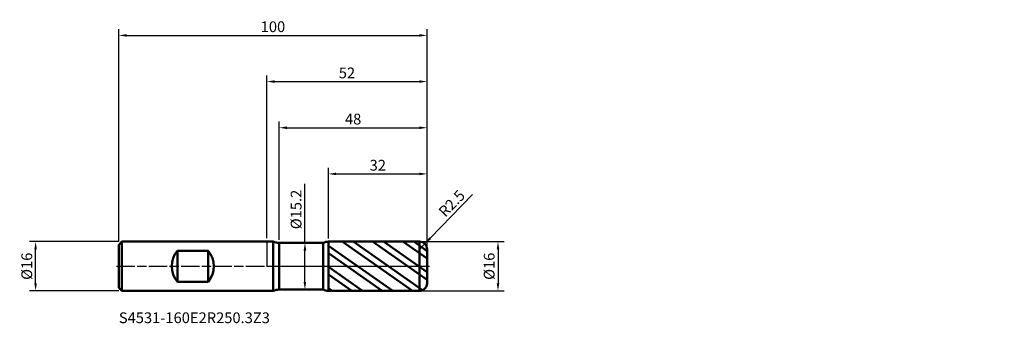
# Model space of a CAD drawing. Units: millimetres. Extents: x -80 to 239, y -19 to 80.
import ezdxf

# ---------------------------------------------------------------- set-up
doc = ezdxf.new("R2010")
doc.units = ezdxf.units.MM
doc.header["$PDMODE"] = 1
doc.linetypes.add('LONGDASH_DASH', pattern=[10.5, 6, -0.75, 3, -0.75])
for name, color, linetype, lineweight, plot in [('1', 4, 'Continuous', 50, False), ('CUT', 1, 'Continuous', 25, False), ('NOCUT', 7, 'Continuous', 25, False)]:
    doc.layers.add(name, color=color, linetype=linetype, lineweight=lineweight, plot=plot)
for name, color, linetype, lineweight in [('2', 7, 'Continuous', 25), ('4', 2, 'LONGDASH_DASH', 25), ('SK1', 4, 'Continuous', 50), ('SK2', 7, 'Continuous', 25), ('SK4', 2, 'LONGDASH_DASH', 25), ('SK6', 5, 'Continuous', 35)]:
    doc.layers.add(name, color=color, linetype=linetype, lineweight=lineweight)
doc.styles.add('STANDARD 3.5', font='monos.ttf', dxfattribs={"height": 3.5})
doc.styles.add('STANDARD 3.5 mm', font='monos.ttf', dxfattribs={"height": 3.5})
doc.dimstyles.new('AM_DIN', dxfattribs={"dimtxt": 3.5, "dimasz": 2.5, "dimexe": 2, "dimexo": 1, "dimgap": 1, "dimtad": 1, "dimdsep": 46, "dimtxsty": 'STANDARD 3.5 mm', "dimcen": 0.09, "dimadec": 0, "dimazin": 2, "dimtfac": 0.707107, "dimtmove": 0, "dimatfit": 3, "dimfxl": 1, "dimtolj": 1, "dimlwd": -1, "dimlwe": -1, "dimarcsym": 0})

# ---------------------------------------------------------------- blocks, each defined once
blk = doc.blocks.new('*D9')
at = {"layer": '2', "color": 0}
for p, q in [((4, 8.6), (4, 47)), ((6.5, 45), (49.5, 45)), ((52, 6.5), (52, 47))]:
    blk.add_line(p, q, dxfattribs=at)
for points in [[(6.5, 45.416667), (6.5, 44.583333), (4, 45)], [(49.5, 45.416667), (49.5, 44.583333), (52, 45)]]:
    blk.add_solid(points, dxfattribs=at)
at = {"layer": 'Defpoints', "color": 0}
for p in [(52, 45), (4, 7.6), (52, 5.5)]:
    blk.add_point(p, dxfattribs=at)
at = {"layer": '2', "color": 0, "insert": (28, 47.81149), "char_height": 3.5, "attachment_point": 5, "style": 'STANDARD 3.5 mm'}
blk.add_mtext('\\A1;48', dxfattribs=at)
blk = doc.blocks.new('*D10')
at = {"layer": '2', "color": 0}
for p, q in [((20, 8.997425), (20, 32)), ((52, 6.5), (52, 32)), ((22.5, 30), (49.5, 30))]:
    blk.add_line(p, q, dxfattribs=at)
for points in [[(22.5, 30.416667), (22.5, 29.583333), (20, 30)], [(49.5, 30.416667), (49.5, 29.583333), (52, 30)]]:
    blk.add_solid(points, dxfattribs=at)
at = {"layer": 'Defpoints', "color": 0}
for p in [(52, 30), (20, 7.997425), (52, 5.5)]:
    blk.add_point(p, dxfattribs=at)
at = {"layer": '2', "color": 0, "insert": (36, 32.81149), "char_height": 3.5, "attachment_point": 5, "style": 'STANDARD 3.5 mm'}
blk.add_mtext('\\A1;32', dxfattribs=at)
blk = doc.blocks.new('*D11')
at = {"layer": 'Defpoints', "color": 0}
for p in [(52, 75), (-48, 7), (52, 5.5)]:
    blk.add_point(p, dxfattribs=at)
at = {"layer": 'SK2', "color": 0}
for p, q in [((-48, 8), (-48, 77)), ((52, 6.5), (52, 77)), ((-45.5, 75), (49.5, 75))]:
    blk.add_line(p, q, dxfattribs=at)
for points in [[(-45.5, 75.416667), (-45.5, 74.583333), (-48, 75)], [(49.5, 75.416667), (49.5, 74.583333), (52, 75)]]:
    blk.add_solid(points, dxfattribs=at)
at = {"layer": 'SK2', "color": 0, "insert": (2, 77.81149), "char_height": 3.5, "attachment_point": 5, "style": 'STANDARD 3.5 mm'}
blk.add_mtext('\\A1;100', dxfattribs=at)
blk = doc.blocks.new('*D12')
at = {"layer": '2', "color": 0}
for p, q in [((0, 9.1), (0, 62)), ((52, 6.5), (52, 62)), ((2.5, 60), (49.5, 60))]:
    blk.add_line(p, q, dxfattribs=at)
for points in [[(2.5, 60.416667), (2.5, 59.583333), (0, 60)], [(49.5, 60.416667), (49.5, 59.583333), (52, 60)]]:
    blk.add_solid(points, dxfattribs=at)
at = {"layer": 'Defpoints', "color": 0}
for p in [(52, 60), (0, 8.1), (52, 5.5)]:
    blk.add_point(p, dxfattribs=at)
at = {"layer": '2', "color": 0, "insert": (26, 62.81149), "char_height": 3.5, "attachment_point": 5, "style": 'STANDARD 3.5 mm'}
blk.add_mtext('\\A1;52', dxfattribs=at)
blk = doc.blocks.new('*D13')
at = {"layer": 'Defpoints', "color": 0}
for p in [(-75, 8), (-47, 8), (-47, -8)]:
    blk.add_point(p, dxfattribs=at)
at = {"layer": 'SK2', "color": 0}
for p, q in [((-48, 8), (-77, 8)), ((-75, -5.5), (-75, 5.5)), ((-48, -8), (-77, -8))]:
    blk.add_line(p, q, dxfattribs=at)
for points in [[(-75.416667, 5.5), (-74.583333, 5.5), (-75, 8)], [(-75.416667, -5.5), (-74.583333, -5.5), (-75, -8)]]:
    blk.add_solid(points, dxfattribs=at)
at = {"layer": 'SK2', "color": 0, "insert": (-77.863141, 0), "char_height": 3.5, "attachment_point": 5, "rotation": 90, "style": 'STANDARD 3.5 mm'}
blk.add_mtext('\\A1;%%C16', dxfattribs=at)
blk = doc.blocks.new('*D14')
at = {"layer": '2', "color": 0}
for p, q in [((50.5, 8), (77, 8)), ((75, 5.5), (75, -5.5)), ((50.5, -8), (77, -8))]:
    blk.add_line(p, q, dxfattribs=at)
for points in [[(74.583333, 5.5), (75.416667, 5.5), (75, 8)], [(74.583333, -5.5), (75.416667, -5.5), (75, -8)]]:
    blk.add_solid(points, dxfattribs=at)
at = {"layer": 'Defpoints', "color": 0}
for p in [(49.5, 8), (49.5, -8), (75, -8)]:
    blk.add_point(p, dxfattribs=at)
at = {"layer": '2', "color": 0, "insert": (72.136859, 0), "char_height": 3.5, "attachment_point": 5, "rotation": 90, "style": 'STANDARD 3.5 mm'}
blk.add_mtext('\\A1;%%C16', dxfattribs=at)
blk = doc.blocks.new('*D15')
at = {"layer": '2', "color": 0}
for p, q in [((12.362468, 7.6), (12.362468, 26.786226)), ((10.977414, 7.6), (14.362468, 7.6)), ((12.362468, -5.1), (12.362468, 5.1)), ((10.975328, -7.6), (14.362468, -7.6))]:
    blk.add_line(p, q, dxfattribs=at)
for points in [[(11.945801, 5.1), (12.779134, 5.1), (12.362468, 7.6)], [(11.945801, -5.1), (12.779134, -5.1), (12.362468, -7.6)]]:
    blk.add_solid(points, dxfattribs=at)
at = {"layer": 'Defpoints', "color": 0}
for p in [(9.977414, 7.6), (12.362468, 7.6), (9.975328, -7.6)]:
    blk.add_point(p, dxfattribs=at)
at = {"layer": '2', "color": 0, "insert": (9.499326, 18.443113), "char_height": 3.5, "attachment_point": 5, "rotation": 90, "style": 'STANDARD 3.5 mm'}
blk.add_mtext('\\A1;%%C15.2', dxfattribs=at)
blk = doc.blocks.new('*D16')
at = {"layer": '2', "color": 0}
for p, q in [((66.68885, 23.280073), (52.975262, 9.094796)), ((49.5, 5.5), (51.237631, 7.297398))]:
    blk.add_line(p, q, dxfattribs=at)
blk.add_solid([(52.675696, 9.384401), (53.274828, 8.805191), (51.237631, 7.297398)], dxfattribs=at)
at = {"layer": 'Defpoints', "color": 0}
for p in [(51.237631, 7.297398), (49.5, 5.5)]:
    blk.add_point(p, dxfattribs=at)
at = {"layer": '2', "color": 0, "insert": (60.007161, 20.413567), "char_height": 3.5, "attachment_point": 5, "rotation": 45.96862026, "style": 'STANDARD 3.5 mm'}
blk.add_mtext('\\A1;R2.5', dxfattribs=at)

msp = doc.modelspace()

# ---------------------------------------------------------------- hatches: boundary and pattern name
at = {"layer": '1'}
h = msp.add_hatch(dxfattribs=at)
h.set_pattern_fill('STEEL', color=256, scale=1.78, angle=99.949304, style=0)
h.set_pattern_definition([(144.949, (4e-07, -3e-07), (-3.24566, -4.62657), []), (144.949, (-2.783, -0.488), (-3.24566, -4.62657), [])])
edge = h.paths.add_edge_path()
edge.add_line((52, -5.5), (52, 0))
edge.add_line((52, 0), (52, 5.5))
edge.add_arc((49.5, 5.5), 2.5, 0, 90.005)
edge.add_line((49.499782, 8), (20, 7.997425))
edge.add_line((20, 7.997425), (20, -7.997426))
edge.add_line((20, -7.997426), (49.499782, -8))
edge.add_arc((49.5, -5.5), 2.5, 269.995, 360)

# ---------------------------------------------------------------- linework, layer by layer
for p, q in [((2.040409, 8), (0, 8)), ((2.040409, -8), (2.040409, 8)), ((4, -7.6), (4, 7.6)), ((18.262115, 7.6), (4, 7.6)), ((18.262115, -7.6), (18.262115, 7.6)), ((49.499782, 8), (20, 7.997425)), ((20, -7.997426), (20, 7.997425)), ((49.499782, -8), (49.499782, 8)), ((52, -5.5), (52, 5.5)), ((0, -8), (2.040409, -8)), ((4, -7.6), (18.262115, -7.6)), ((20, -7.997426), (49.499782, -8))]:
    msp.add_line(p, q, dxfattribs=at)
for centre, radius, start, end in [((4, 12.6), 5, 246.926082, 270), ((20.000349, 3.997425), 4, 90.005, 115.757207), ((49.5, 5.5), 2.5, 0, 90.005), ((49.5, -5.5), 2.5, 269.995, 0), ((4, -12.6), 5, 90, 113.073918), ((20.000349, -3.997426), 4, 244.242793, 269.995)]:
    msp.add_arc(centre, radius, start, end, dxfattribs=at)
for p in [(139.237755, 63.294952), (187.237755, 63.294952), (239.237755, 63.294952), (239.237755, 55.294952)]:
    msp.add_point(p, dxfattribs=at)
at = {"layer": '4'}
msp.add_line((0, 0), (52, 0), dxfattribs=at)
at = {"layer": 'CUT'}
msp.add_lwpolyline([(20, 7.997425), (20, 0), (20, 0), (52, 0), (52, 0), (52, 5.5), (52, 5.5, 0.414239), (49.499782, 8), (49.499782, 8)], format="xyb", close=True, dxfattribs=at)
at = {"layer": 'NOCUT'}
msp.add_lwpolyline([(4, 7.6, -0.101021), (2.040408, 8), (2.040408, 8), (0, 8), (0, 8), (0, 0), (0, 0), (20, 0), (20, 0), (20, 7.997425), (20, 7.997425, 0.11284), (18.262116, 7.6), (18.262116, 7.6)], format="xyb", close=True, dxfattribs=at)
at = {"layer": 'SK1'}
for p, q in [((-47, 8), (-48, 7)), ((-48, -7), (-48, 7)), ((0, 8), (-47, 8)), ((-47, -8), (-47, 8)), ((-29, -5.05569), (-29, 5.05569)), ((-29, 5.05569), (-19, 5.05569)), ((-19, -5.05569), (-19, 5.05569)), ((-19, -5.05569), (-29, -5.05569)), ((-48, -7), (-47, -8)), ((-47, -8), (0, -8))]:
    msp.add_line(p, q, dxfattribs=at)
for centre, start, end in [((-22.8, 0), 140.805033, 219.194967), ((-25.2, 0), 320.805033, 39.194967)]:
    msp.add_arc(centre, 8, start, end, dxfattribs=at)
at = {"layer": 'SK4'}
msp.add_line((-48.8, 0), (52.8, 0), dxfattribs=at)

# ---------------------------------------------------------------- texts
at = {"layer": 'SK6', "insert": (-48, -19.569807), "char_height": 3.5, "attachment_point": 7, "line_spacing_factor": 1.072372, "style": 'STANDARD 3.5'}
msp.add_mtext('S4531-160E2R250.3Z3', dxfattribs=at)

# ---------------------------------------------------------------- dimensions: what is measured, and where the dimension line sits
at = {"layer": '2'}
for base, p1, picture, middle in [((52, 60), (0, 8.1), '*D12', (26, 60)), ((52, 45), (4, 7.6), '*D9', (28, 45)), ((52, 30), (20, 7.997425), '*D10', (36, 30))]:
    dim = msp.add_linear_dim(base=base, p1=p1, p2=(52, 5.5), dimstyle='AM_DIN', dxfattribs=at)
    dim.commit()
    dim.dimension.update_dxf_attribs({"geometry": picture, "text_midpoint": middle, "dimtype": 160})
for base, p1, p2, angle, picture, middle in [((12.362468, 7.6), (9.975328, -7.6), (9.977414, 7.6), 90, '*D15', (12.362468, 18.443113)), ((75, -8), (49.5, 8), (49.5, -8), 270, '*D14', (75, 0))]:
    dim = msp.add_linear_dim(base=base, p1=p1, p2=p2, angle=angle, text='%%C<>', dimstyle='AM_DIN', dxfattribs=at)
    dim.commit()
    dim.dimension.update_dxf_attribs({"geometry": picture, "text_midpoint": middle, "dimtype": 160})
dim = msp.add_radius_dim(center=(49.5, 5.5), mpoint=(51.237631, 7.297398), dimstyle='AM_DIN', dxfattribs=at)
dim.commit()
dim.dimension.update_dxf_attribs({"geometry": '*D16', "text_midpoint": (62.028507, 18.459434), "dimtype": 164})
at = {"layer": 'SK2'}
dim = msp.add_linear_dim(base=(52, 75), p1=(-48, 7), p2=(52, 5.5), dimstyle='AM_DIN', dxfattribs=at)
dim.commit()
dim.dimension.update_dxf_attribs({"geometry": '*D11', "text_midpoint": (2, 75), "dimtype": 160})
dim = msp.add_linear_dim(base=(-75, 8), p1=(-47, -8), p2=(-47, 8), angle=90, text='%%C<>', dimstyle='AM_DIN', dxfattribs=at)
dim.commit()
dim.dimension.update_dxf_attribs({"geometry": '*D13', "text_midpoint": (-75, 0), "dimtype": 160})

doc.saveas('drawing.dxf')
